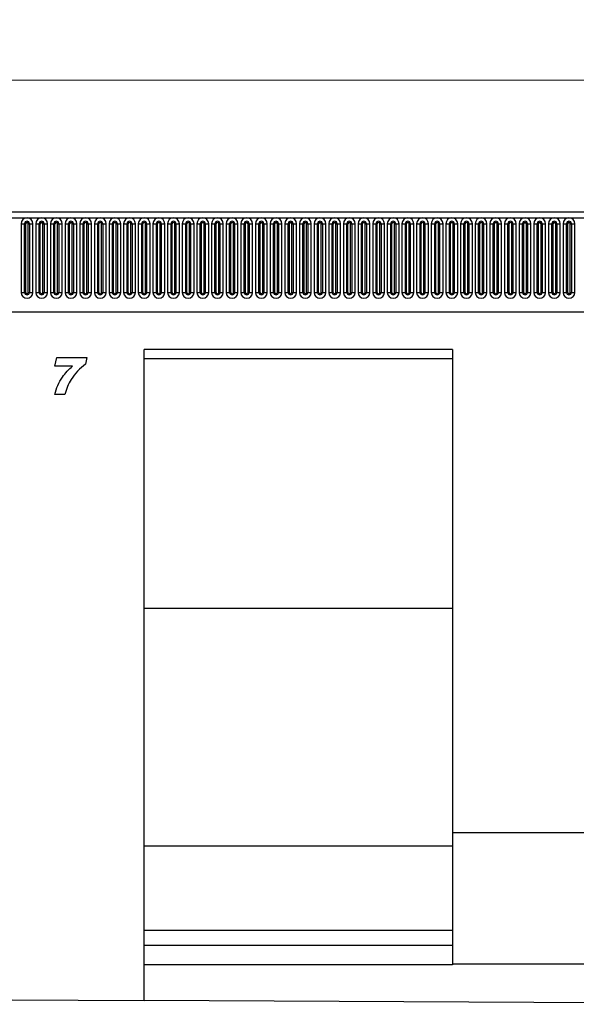
# Model space of a CAD drawing. Units: millimetres. Extents: x 0 to 420, y 0 to 297.
# Drawn here: x 326 to 368, y 119 to 194 of the extents above; entities that cross this region are included whole.
import ezdxf

# ---------------------------------------------------------------- set-up
doc = ezdxf.new("R2010")
doc.units = ezdxf.units.MM
doc.styles.add('SLDTEXTSTYLE1', font='TXT', dxfattribs={"width": 0.75})
doc.dimstyles.new('SLDDIMSTYLE4', dxfattribs={"dimtxt": 3.5, "dimasz": 3.302, "dimexe": 0, "dimexo": 0.0625, "dimgap": 0.875, "dimtad": 1, "dimlfac": 5, "dimrnd": 1e-09, "dimzin": 12, "dimdsep": 46, "dimtxsty": 'SLDTEXTSTYLE1', "dimsah": 1, "dimcen": 0.09, "dimadec": 0, "dimazin": 3, "dimtfac": 1, "dimtofl": 0, "dimtmove": 0, "dimatfit": 3, "dimfxl": 0, "dimfrac": 2, "dimtolj": 1, "dimtzin": 12, "dimarcsym": 0})

# ---------------------------------------------------------------- blocks, each defined once
blk = doc.blocks.new('_D_8')
at = {"color": 179, "linetype": 'Continuous', "lineweight": 18}
for p, q in [((196.7, 175.892), (196.7, 190.212)), ((396.7, 169.689), (396.7, 190.212)), ((196.7, 189.212), (396.7, 189.212))]:
    blk.add_line(p, q, dxfattribs=at)
for points in [[(196.7, 189.212), (200.002, 188.704), (200.002, 189.72)], [(396.7, 189.212), (393.398, 189.72), (393.398, 188.704)]]:
    blk.add_solid(points, dxfattribs=at)
at = {"color": 179, "linetype": 'Continuous', "lineweight": 18, "insert": (291.528, 193.724), "char_height": 3.5, "attachment_point": 1, "style": 'SLDTEXTSTYLE1'}
blk.add_mtext('1000', dxfattribs=at)

msp = doc.modelspace()

# ---------------------------------------------------------------- linework, layer by layer
at = {"color": 7, "linetype": 'Continuous', "lineweight": 25}
for p, q in [((396.5001, 179.2124), (196.9001, 179.2124)), ((196.9001, 178.7874), (396.5001, 178.7874)), ((325.6687, 178.3374), (325.6687, 173.1374)), ((325.6687, 178.3374), (325.9285, 178.3374)), ((325.9285, 173.1374), (325.9285, 178.3374)), ((325.9285, 178.3374), (326.0151, 178.3374)), ((326.0151, 173.1374), (326.0151, 178.3374)), ((326.2151, 178.3374), (326.3017, 178.3374)), ((326.2151, 173.1374), (326.2151, 178.3374)), ((326.3017, 178.3374), (326.5615, 178.3374)), ((326.3017, 178.3374), (326.3017, 173.1374)), ((326.5615, 173.1374), (326.5615, 178.3374)), ((326.7787, 178.3374), (326.7787, 173.1374)), ((326.7787, 178.3374), (327.0385, 178.3374)), ((327.0385, 173.1374), (327.0385, 178.3374)), ((327.0385, 178.3374), (327.1251, 178.3374)), ((327.1251, 173.1374), (327.1251, 178.3374)), ((327.3251, 178.3374), (327.4117, 178.3374)), ((327.3251, 173.1374), (327.3251, 178.3374)), ((327.4117, 178.3374), (327.6715, 178.3374)), ((327.4117, 178.3374), (327.4117, 173.1374)), ((327.6715, 173.1374), (327.6715, 178.3374)), ((327.8887, 178.3374), (327.8887, 173.1374)), ((327.8887, 178.3374), (328.1485, 178.3374)), ((328.1485, 173.1374), (328.1485, 178.3374)), ((328.1485, 178.3374), (328.2351, 178.3374)), ((328.2351, 173.1374), (328.2351, 178.3374)), ((328.4351, 173.1374), (328.4351, 178.3374)), ((328.4351, 178.3374), (328.5217, 178.3374)), ((328.5217, 178.3374), (328.7815, 178.3374)), ((328.5217, 178.3374), (328.5217, 173.1374)), ((328.7815, 173.1374), (328.7815, 178.3374)), ((328.9987, 178.3374), (328.9987, 173.1374)), ((328.9987, 178.3374), (329.2585, 178.3374)), ((329.2585, 173.1374), (329.2585, 178.3374)), ((329.2585, 178.3374), (329.3451, 178.3374)), ((329.3451, 173.1374), (329.3451, 178.3374)), ((329.5451, 178.3374), (329.6317, 178.3374)), ((329.5451, 173.1374), (329.5451, 178.3374)), ((329.6317, 178.3374), (329.8915, 178.3374)), ((329.6317, 178.3374), (329.6317, 173.1374)), ((329.8915, 173.1374), (329.8915, 178.3374)), ((330.1087, 178.3374), (330.1087, 173.1374)), ((330.1087, 178.3374), (330.3685, 178.3374)), ((330.3685, 173.1374), (330.3685, 178.3374)), ((330.3685, 178.3374), (330.4551, 178.3374)), ((330.4551, 173.1374), (330.4551, 178.3374)), ((330.6551, 178.3374), (330.7417, 178.3374)), ((330.6551, 173.1374), (330.6551, 178.3374)), ((330.7417, 178.3374), (331.0015, 178.3374)), ((330.7417, 178.3374), (330.7417, 173.1374)), ((331.0015, 173.1374), (331.0015, 178.3374)), ((331.2187, 178.3374), (331.2187, 173.1374)), ((331.2187, 178.3374), (331.4785, 178.3374)), ((331.4785, 173.1374), (331.4785, 178.3374)), ((331.4785, 178.3374), (331.5651, 178.3374)), ((331.5651, 173.1374), (331.5651, 178.3374)), ((331.7651, 173.1374), (331.7651, 178.3374)), ((331.7651, 178.3374), (331.8517, 178.3374)), ((331.8517, 178.3374), (331.8517, 173.1374)), ((331.8517, 178.3374), (332.1115, 178.3374)), ((332.1115, 173.1374), (332.1115, 178.3374)), ((332.3287, 178.3374), (332.3287, 173.1374)), ((332.3287, 178.3374), (332.5885, 178.3374)), ((332.5885, 173.1374), (332.5885, 178.3374)), ((332.5885, 178.3374), (332.6751, 178.3374)), ((332.6751, 173.1374), (332.6751, 178.3374)), ((332.8751, 173.1374), (332.8751, 178.3374)), ((332.8751, 178.3374), (332.9617, 178.3374)), ((332.9617, 178.3374), (333.2215, 178.3374)), ((332.9617, 178.3374), (332.9617, 173.1374)), ((333.2215, 173.1374), (333.2215, 178.3374)), ((333.4387, 178.3374), (333.4387, 173.1374)), ((333.4387, 178.3374), (333.6985, 178.3374)), ((333.6985, 173.1374), (333.6985, 178.3374)), ((333.6985, 178.3374), (333.7851, 178.3374)), ((333.7851, 173.1374), (333.7851, 178.3374)), ((333.9851, 178.3374), (334.0717, 178.3374)), ((333.9851, 173.1374), (333.9851, 178.3374)), ((334.0717, 178.3374), (334.3315, 178.3374)), ((334.0717, 178.3374), (334.0717, 173.1374)), ((334.3315, 173.1374), (334.3315, 178.3374)), ((334.5487, 178.3374), (334.5487, 173.1374)), ((334.5487, 178.3374), (334.8085, 178.3374)), ((334.8085, 173.1374), (334.8085, 178.3374)), ((334.8085, 178.3374), (334.8951, 178.3374)), ((334.8951, 173.1374), (334.8951, 178.3374)), ((335.0951, 173.1374), (335.0951, 178.3374)), ((335.0951, 178.3374), (335.1817, 178.3374)), ((335.1817, 178.3374), (335.4415, 178.3374)), ((335.1817, 178.3374), (335.1817, 173.1374)), ((335.4415, 173.1374), (335.4415, 178.3374)), ((335.6587, 178.3374), (335.6587, 173.1374)), ((335.6587, 178.3374), (335.9185, 178.3374)), ((335.9185, 173.1374), (335.9185, 178.3374)), ((335.9185, 178.3374), (336.0051, 178.3374)), ((336.0051, 173.1374), (336.0051, 178.3374)), ((336.2051, 178.3374), (336.2917, 178.3374)), ((336.2051, 173.1374), (336.2051, 178.3374)), ((336.2917, 178.3374), (336.2917, 173.1374)), ((336.2917, 178.3374), (336.5515, 178.3374)), ((336.5515, 173.1374), (336.5515, 178.3374)), ((336.7687, 178.3374), (336.7687, 173.1374)), ((336.7687, 178.3374), (337.0285, 178.3374)), ((337.0285, 173.1374), (337.0285, 178.3374)), ((337.0285, 178.3374), (337.1151, 178.3374)), ((337.1151, 173.1374), (337.1151, 178.3374)), ((337.3151, 178.3374), (337.4017, 178.3374)), ((337.3151, 173.1374), (337.3151, 178.3374)), ((337.4017, 178.3374), (337.4017, 173.1374)), ((337.4017, 178.3374), (337.6615, 178.3374)), ((337.6615, 173.1374), (337.6615, 178.3374)), ((337.8787, 178.3374), (337.8787, 173.1374)), ((337.8787, 178.3374), (338.1385, 178.3374)), ((338.1385, 173.1374), (338.1385, 178.3374)), ((338.1385, 178.3374), (338.2251, 178.3374)), ((338.2251, 173.1374), (338.2251, 178.3374)), ((338.4251, 178.3374), (338.5117, 178.3374)), ((338.4251, 173.1374), (338.4251, 178.3374)), ((338.5117, 178.3374), (338.7715, 178.3374)), ((338.5117, 178.3374), (338.5117, 173.1374)), ((338.7715, 173.1374), (338.7715, 178.3374)), ((338.9887, 178.3374), (338.9887, 173.1374)), ((338.9887, 178.3374), (339.2485, 178.3374)), ((339.2485, 173.1374), (339.2485, 178.3374)), ((339.2485, 178.3374), (339.3351, 178.3374)), ((339.3351, 173.1374), (339.3351, 178.3374)), ((339.5351, 178.3374), (339.6217, 178.3374)), ((339.5351, 173.1374), (339.5351, 178.3374)), ((339.6217, 178.3374), (339.8815, 178.3374)), ((339.6217, 178.3374), (339.6217, 173.1374)), ((339.8815, 173.1374), (339.8815, 178.3374)), ((340.0987, 178.3374), (340.0987, 173.1374)), ((340.0987, 178.3374), (340.3585, 178.3374)), ((340.3585, 173.1374), (340.3585, 178.3374)), ((340.3585, 178.3374), (340.4451, 178.3374)), ((340.4451, 173.1374), (340.4451, 178.3374)), ((340.6451, 173.1374), (340.6451, 178.3374)), ((340.6451, 178.3374), (340.7317, 178.3374)), ((340.7317, 178.3374), (340.9915, 178.3374)), ((340.7317, 178.3374), (340.7317, 173.1374)), ((340.9915, 173.1374), (340.9915, 178.3374)), ((341.2087, 178.3374), (341.2087, 173.1374)), ((341.2087, 178.3374), (341.4685, 178.3374)), ((341.4685, 173.1374), (341.4685, 178.3374)), ((341.4685, 178.3374), (341.5551, 178.3374)), ((341.5551, 173.1374), (341.5551, 178.3374)), ((341.7551, 178.3374), (341.8417, 178.3374)), ((341.7551, 173.1374), (341.7551, 178.3374)), ((341.8417, 178.3374), (342.1015, 178.3374)), ((341.8417, 178.3374), (341.8417, 173.1374)), ((342.1015, 173.1374), (342.1015, 178.3374)), ((342.3187, 178.3374), (342.3187, 173.1374)), ((342.3187, 178.3374), (342.5785, 178.3374)), ((342.5785, 173.1374), (342.5785, 178.3374)), ((342.5785, 178.3374), (342.6651, 178.3374)), ((342.6651, 173.1374), (342.6651, 178.3374)), ((342.8651, 178.3374), (342.9517, 178.3374)), ((342.8651, 173.1374), (342.8651, 178.3374)), ((342.9517, 178.3374), (342.9517, 173.1374)), ((342.9517, 178.3374), (343.2115, 178.3374)), ((343.2115, 173.1374), (343.2115, 178.3374)), ((343.4287, 178.3374), (343.4287, 173.1374)), ((343.4287, 178.3374), (343.6885, 178.3374)), ((343.6885, 173.1374), (343.6885, 178.3374)), ((343.6885, 178.3374), (343.7751, 178.3374)), ((343.7751, 173.1374), (343.7751, 178.3374)), ((343.9751, 178.3374), (344.0617, 178.3374)), ((343.9751, 173.1374), (343.9751, 178.3374)), ((344.0617, 178.3374), (344.0617, 173.1374)), ((344.0617, 178.3374), (344.3215, 178.3374)), ((344.3215, 173.1374), (344.3215, 178.3374)), ((344.5387, 178.3374), (344.5387, 173.1374)), ((344.5387, 178.3374), (344.7985, 178.3374)), ((344.7985, 173.1374), (344.7985, 178.3374)), ((344.7985, 178.3374), (344.8851, 178.3374)), ((344.8851, 173.1374), (344.8851, 178.3374)), ((345.0851, 173.1374), (345.0851, 178.3374)), ((345.0851, 178.3374), (345.1717, 178.3374)), ((345.1717, 178.3374), (345.4315, 178.3374)), ((345.1717, 178.3374), (345.1717, 173.1374)), ((345.4315, 173.1374), (345.4315, 178.3374)), ((345.6487, 178.3374), (345.6487, 173.1374)), ((345.6487, 178.3374), (345.9085, 178.3374)), ((345.9085, 173.1374), (345.9085, 178.3374)), ((345.9085, 178.3374), (345.9951, 178.3374)), ((345.9951, 173.1374), (345.9951, 178.3374)), ((346.1951, 178.3374), (346.2817, 178.3374)), ((346.1951, 173.1374), (346.1951, 178.3374)), ((346.2817, 178.3374), (346.2817, 173.1374)), ((346.2817, 178.3374), (346.5415, 178.3374)), ((346.5415, 173.1374), (346.5415, 178.3374)), ((346.7587, 178.3374), (346.7587, 173.1374)), ((346.7587, 178.3374), (347.0185, 178.3374)), ((347.0185, 173.1374), (347.0185, 178.3374)), ((347.0185, 178.3374), (347.1051, 178.3374)), ((347.1051, 173.1374), (347.1051, 178.3374)), ((347.3051, 173.1374), (347.3051, 178.3374)), ((347.3051, 178.3374), (347.3917, 178.3374)), ((347.3917, 178.3374), (347.6515, 178.3374)), ((347.3917, 178.3374), (347.3917, 173.1374)), ((347.6515, 173.1374), (347.6515, 178.3374)), ((347.8687, 178.3374), (347.8687, 173.1374)), ((347.8687, 178.3374), (348.1285, 178.3374)), ((348.1285, 173.1374), (348.1285, 178.3374)), ((348.1285, 178.3374), (348.2151, 178.3374)), ((348.2151, 173.1374), (348.2151, 178.3374)), ((348.4151, 173.1374), (348.4151, 178.3374)), ((348.4151, 178.3374), (348.5017, 178.3374)), ((348.5017, 178.3374), (348.7615, 178.3374)), ((348.5017, 178.3374), (348.5017, 173.1374)), ((348.7615, 173.1374), (348.7615, 178.3374)), ((348.9787, 178.3374), (348.9787, 173.1374)), ((348.9787, 178.3374), (349.2385, 178.3374)), ((349.2385, 173.1374), (349.2385, 178.3374)), ((349.2385, 178.3374), (349.3251, 178.3374)), ((349.3251, 173.1374), (349.3251, 178.3374)), ((349.5251, 178.3374), (349.6117, 178.3374)), ((349.5251, 173.1374), (349.5251, 178.3374)), ((349.6117, 178.3374), (349.8715, 178.3374)), ((349.6117, 178.3374), (349.6117, 173.1374)), ((349.8715, 173.1374), (349.8715, 178.3374)), ((350.0887, 178.3374), (350.0887, 173.1374)), ((350.0887, 178.3374), (350.3485, 178.3374)), ((350.3485, 173.1374), (350.3485, 178.3374)), ((350.3485, 178.3374), (350.4351, 178.3374)), ((350.4351, 173.1374), (350.4351, 178.3374)), ((350.6351, 173.1374), (350.6351, 178.3374)), ((350.6351, 178.3374), (350.7217, 178.3374)), ((350.7217, 178.3374), (350.9815, 178.3374)), ((350.7217, 178.3374), (350.7217, 173.1374)), ((350.9815, 173.1374), (350.9815, 178.3374)), ((351.1987, 178.3374), (351.1987, 173.1374)), ((351.1987, 178.3374), (351.4585, 178.3374)), ((351.4585, 173.1374), (351.4585, 178.3374)), ((351.4585, 178.3374), (351.5451, 178.3374)), ((351.5451, 173.1374), (351.5451, 178.3374)), ((351.7451, 178.3374), (351.8317, 178.3374)), ((351.7451, 173.1374), (351.7451, 178.3374)), ((351.8317, 178.3374), (351.8317, 173.1374)), ((351.8317, 178.3374), (352.0915, 178.3374)), ((352.0915, 173.1374), (352.0915, 178.3374)), ((352.3087, 178.3374), (352.3087, 173.1374)), ((352.3087, 178.3374), (352.5685, 178.3374)), ((352.5685, 173.1374), (352.5685, 178.3374)), ((352.5685, 178.3374), (352.6551, 178.3374)), ((352.6551, 173.1374), (352.6551, 178.3374)), ((352.8551, 178.3374), (352.9417, 178.3374)), ((352.8551, 173.1374), (352.8551, 178.3374)), ((352.9417, 178.3374), (353.2015, 178.3374)), ((352.9417, 178.3374), (352.9417, 173.1374)), ((353.2015, 173.1374), (353.2015, 178.3374)), ((353.4187, 178.3374), (353.4187, 173.1374)), ((353.4187, 178.3374), (353.6785, 178.3374)), ((353.6785, 173.1374), (353.6785, 178.3374)), ((353.6785, 178.3374), (353.7651, 178.3374)), ((353.7651, 173.1374), (353.7651, 178.3374)), ((353.9651, 178.3374), (354.0517, 178.3374)), ((353.9651, 173.1374), (353.9651, 178.3374)), ((354.0517, 178.3374), (354.0517, 173.1374)), ((354.0517, 178.3374), (354.3115, 178.3374)), ((354.3115, 173.1374), (354.3115, 178.3374)), ((354.5287, 178.3374), (354.5287, 173.1374)), ((354.5287, 178.3374), (354.7885, 178.3374)), ((354.7885, 173.1374), (354.7885, 178.3374)), ((354.7885, 178.3374), (354.8751, 178.3374)), ((354.8751, 173.1374), (354.8751, 178.3374)), ((355.0751, 173.1374), (355.0751, 178.3374)), ((355.0751, 178.3374), (355.1617, 178.3374)), ((355.1617, 178.3374), (355.4215, 178.3374)), ((355.1617, 178.3374), (355.1617, 173.1374)), ((355.4215, 173.1374), (355.4215, 178.3374)), ((355.6387, 178.3374), (355.6387, 173.1374)), ((355.6387, 178.3374), (355.8985, 178.3374)), ((355.8985, 173.1374), (355.8985, 178.3374)), ((355.8985, 178.3374), (355.9851, 178.3374)), ((355.9851, 173.1374), (355.9851, 178.3374)), ((356.1851, 173.1374), (356.1851, 178.3374)), ((356.1851, 178.3374), (356.2717, 178.3374)), ((356.2717, 178.3374), (356.5315, 178.3374)), ((356.2717, 178.3374), (356.2717, 173.1374)), ((356.5315, 173.1374), (356.5315, 178.3374)), ((356.7487, 178.3374), (356.7487, 173.1374)), ((356.7487, 178.3374), (357.0085, 178.3374)), ((357.0085, 173.1374), (357.0085, 178.3374)), ((357.0085, 178.3374), (357.0951, 178.3374)), ((357.0951, 173.1374), (357.0951, 178.3374)), ((357.2951, 173.1374), (357.2951, 178.3374)), ((357.2951, 178.3374), (357.3817, 178.3374)), ((357.3817, 178.3374), (357.3817, 173.1374)), ((357.3817, 178.3374), (357.6415, 178.3374)), ((357.6415, 173.1374), (357.6415, 178.3374)), ((357.8587, 178.3374), (357.8587, 173.1374)), ((357.8587, 178.3374), (358.1185, 178.3374)), ((358.1185, 173.1374), (358.1185, 178.3374)), ((358.1185, 178.3374), (358.2051, 178.3374)), ((358.2051, 173.1374), (358.2051, 178.3374)), ((358.4051, 178.3374), (358.4917, 178.3374)), ((358.4051, 173.1374), (358.4051, 178.3374)), ((358.4917, 178.3374), (358.4917, 173.1374)), ((358.4917, 178.3374), (358.7515, 178.3374)), ((358.7515, 173.1374), (358.7515, 178.3374)), ((358.9687, 178.3374), (358.9687, 173.1374)), ((358.9687, 178.3374), (359.2285, 178.3374)), ((359.2285, 173.1374), (359.2285, 178.3374)), ((359.2285, 178.3374), (359.3151, 178.3374)), ((359.3151, 173.1374), (359.3151, 178.3374)), ((359.5151, 178.3374), (359.6017, 178.3374)), ((359.5151, 173.1374), (359.5151, 178.3374)), ((359.6017, 178.3374), (359.8615, 178.3374)), ((359.6017, 178.3374), (359.6017, 173.1374)), ((359.8615, 173.1374), (359.8615, 178.3374)), ((360.0787, 178.3374), (360.0787, 173.1374)), ((360.0787, 178.3374), (360.3385, 178.3374)), ((360.3385, 173.1374), (360.3385, 178.3374)), ((360.3385, 178.3374), (360.4251, 178.3374)), ((360.4251, 173.1374), (360.4251, 178.3374)), ((360.6251, 178.3374), (360.7117, 178.3374)), ((360.6251, 173.1374), (360.6251, 178.3374)), ((360.7117, 178.3374), (360.9715, 178.3374)), ((360.7117, 178.3374), (360.7117, 173.1374)), ((360.9715, 173.1374), (360.9715, 178.3374)), ((361.1887, 178.3374), (361.1887, 173.1374)), ((361.1887, 178.3374), (361.4485, 178.3374)), ((361.4485, 173.1374), (361.4485, 178.3374)), ((361.4485, 178.3374), (361.5351, 178.3374)), ((361.5351, 173.1374), (361.5351, 178.3374)), ((361.7351, 178.3374), (361.8217, 178.3374)), ((361.7351, 173.1374), (361.7351, 178.3374)), ((361.8217, 178.3374), (361.8217, 173.1374)), ((361.8217, 178.3374), (362.0815, 178.3374)), ((362.0815, 173.1374), (362.0815, 178.3374)), ((362.2987, 178.3374), (362.2987, 173.1374)), ((362.2987, 178.3374), (362.5585, 178.3374)), ((362.5585, 173.1374), (362.5585, 178.3374)), ((362.5585, 178.3374), (362.6451, 178.3374)), ((362.6451, 173.1374), (362.6451, 178.3374)), ((362.8451, 178.3374), (362.9317, 178.3374)), ((362.8451, 173.1374), (362.8451, 178.3374)), ((362.9317, 178.3374), (362.9317, 173.1374)), ((362.9317, 178.3374), (363.1915, 178.3374)), ((363.1915, 173.1374), (363.1915, 178.3374)), ((363.4087, 178.3374), (363.4087, 173.1374)), ((363.4087, 178.3374), (363.6685, 178.3374)), ((363.6685, 173.1374), (363.6685, 178.3374)), ((363.6685, 178.3374), (363.7551, 178.3374)), ((363.7551, 173.1374), (363.7551, 178.3374)), ((363.9551, 178.3374), (364.0417, 178.3374)), ((363.9551, 173.1374), (363.9551, 178.3374)), ((364.0417, 178.3374), (364.3015, 178.3374)), ((364.0417, 178.3374), (364.0417, 173.1374)), ((364.3015, 173.1374), (364.3015, 178.3374)), ((364.5187, 178.3374), (364.5187, 173.1374)), ((364.5187, 178.3374), (364.7785, 178.3374)), ((364.7785, 173.1374), (364.7785, 178.3374)), ((364.7785, 178.3374), (364.8651, 178.3374)), ((364.8651, 173.1374), (364.8651, 178.3374)), ((365.0651, 173.1374), (365.0651, 178.3374)), ((365.0651, 178.3374), (365.1517, 178.3374)), ((365.1517, 178.3374), (365.4115, 178.3374)), ((365.1517, 178.3374), (365.1517, 173.1374)), ((365.4115, 173.1374), (365.4115, 178.3374)), ((365.6287, 178.3374), (365.6287, 173.1374)), ((365.6287, 178.3374), (365.8885, 178.3374)), ((365.8885, 173.1374), (365.8885, 178.3374)), ((365.8885, 178.3374), (365.9751, 178.3374)), ((365.9751, 173.1374), (365.9751, 178.3374)), ((366.1751, 178.3374), (366.2617, 178.3374)), ((366.1751, 173.1374), (366.1751, 178.3374)), ((366.2617, 178.3374), (366.5215, 178.3374)), ((366.2617, 178.3374), (366.2617, 173.1374)), ((366.5215, 173.1374), (366.5215, 178.3374)), ((366.7387, 178.3374), (366.7387, 173.1374)), ((366.7387, 178.3374), (366.9985, 178.3374)), ((366.9985, 173.1374), (366.9985, 178.3374)), ((366.9985, 178.3374), (367.0851, 178.3374)), ((367.0851, 173.1374), (367.0851, 178.3374)), ((367.2851, 178.3374), (367.3717, 178.3374)), ((367.2851, 173.1374), (367.2851, 178.3374)), ((367.3717, 178.3374), (367.6315, 178.3374)), ((367.3717, 178.3374), (367.3717, 173.1374)), ((367.6315, 173.1374), (367.6315, 178.3374)), ((325.6687, 173.1374), (325.9285, 173.1374)), ((325.9285, 173.1374), (326.0151, 173.1374)), ((326.2151, 173.1374), (326.3017, 173.1374)), ((326.3017, 173.1374), (326.5615, 173.1374)), ((326.7787, 173.1374), (327.0385, 173.1374)), ((327.0385, 173.1374), (327.1251, 173.1374)), ((327.3251, 173.1374), (327.4117, 173.1374)), ((327.4117, 173.1374), (327.6715, 173.1374)), ((327.8887, 173.1374), (328.1485, 173.1374)), ((328.1485, 173.1374), (328.2351, 173.1374)), ((328.4351, 173.1374), (328.5217, 173.1374)), ((328.5217, 173.1374), (328.7815, 173.1374)), ((328.9987, 173.1374), (329.2585, 173.1374)), ((329.2585, 173.1374), (329.3451, 173.1374)), ((329.5451, 173.1374), (329.6317, 173.1374)), ((329.6317, 173.1374), (329.8915, 173.1374)), ((330.1087, 173.1374), (330.3685, 173.1374)), ((330.3685, 173.1374), (330.4551, 173.1374)), ((330.6551, 173.1374), (330.7417, 173.1374)), ((330.7417, 173.1374), (331.0015, 173.1374)), ((331.2187, 173.1374), (331.4785, 173.1374)), ((331.4785, 173.1374), (331.5651, 173.1374)), ((331.7651, 173.1374), (331.8517, 173.1374)), ((331.8517, 173.1374), (332.1115, 173.1374)), ((332.3287, 173.1374), (332.5885, 173.1374)), ((332.5885, 173.1374), (332.6751, 173.1374)), ((332.8751, 173.1374), (332.9617, 173.1374)), ((332.9617, 173.1374), (333.2215, 173.1374)), ((333.4387, 173.1374), (333.6985, 173.1374)), ((333.6985, 173.1374), (333.7851, 173.1374)), ((333.9851, 173.1374), (334.0717, 173.1374)), ((334.0717, 173.1374), (334.3315, 173.1374)), ((334.5487, 173.1374), (334.8085, 173.1374)), ((334.8085, 173.1374), (334.8951, 173.1374)), ((335.0951, 173.1374), (335.1817, 173.1374)), ((335.1817, 173.1374), (335.4415, 173.1374)), ((335.6587, 173.1374), (335.9185, 173.1374)), ((335.9185, 173.1374), (336.0051, 173.1374)), ((336.2051, 173.1374), (336.2917, 173.1374)), ((336.2917, 173.1374), (336.5515, 173.1374)), ((336.7687, 173.1374), (337.0285, 173.1374)), ((337.0285, 173.1374), (337.1151, 173.1374)), ((337.3151, 173.1374), (337.4017, 173.1374)), ((337.4017, 173.1374), (337.6615, 173.1374)), ((337.8787, 173.1374), (338.1385, 173.1374)), ((338.1385, 173.1374), (338.2251, 173.1374)), ((338.4251, 173.1374), (338.5117, 173.1374)), ((338.5117, 173.1374), (338.7715, 173.1374)), ((338.9887, 173.1374), (339.2485, 173.1374)), ((339.2485, 173.1374), (339.3351, 173.1374)), ((339.5351, 173.1374), (339.6217, 173.1374)), ((339.6217, 173.1374), (339.8815, 173.1374)), ((340.0987, 173.1374), (340.3585, 173.1374)), ((340.3585, 173.1374), (340.4451, 173.1374)), ((340.6451, 173.1374), (340.7317, 173.1374)), ((340.7317, 173.1374), (340.9915, 173.1374)), ((341.2087, 173.1374), (341.4685, 173.1374)), ((341.4685, 173.1374), (341.5551, 173.1374)), ((341.7551, 173.1374), (341.8417, 173.1374)), ((341.8417, 173.1374), (342.1015, 173.1374)), ((342.3187, 173.1374), (342.5785, 173.1374)), ((342.5785, 173.1374), (342.6651, 173.1374)), ((342.8651, 173.1374), (342.9517, 173.1374)), ((342.9517, 173.1374), (343.2115, 173.1374)), ((343.4287, 173.1374), (343.6885, 173.1374)), ((343.6885, 173.1374), (343.7751, 173.1374)), ((343.9751, 173.1374), (344.0617, 173.1374)), ((344.0617, 173.1374), (344.3215, 173.1374)), ((344.5387, 173.1374), (344.7985, 173.1374)), ((344.7985, 173.1374), (344.8851, 173.1374)), ((345.0851, 173.1374), (345.1717, 173.1374)), ((345.1717, 173.1374), (345.4315, 173.1374)), ((345.6487, 173.1374), (345.9085, 173.1374)), ((345.9085, 173.1374), (345.9951, 173.1374)), ((346.1951, 173.1374), (346.2817, 173.1374)), ((346.2817, 173.1374), (346.5415, 173.1374)), ((346.7587, 173.1374), (347.0185, 173.1374)), ((347.0185, 173.1374), (347.1051, 173.1374)), ((347.3051, 173.1374), (347.3917, 173.1374)), ((347.3917, 173.1374), (347.6515, 173.1374)), ((347.8687, 173.1374), (348.1285, 173.1374)), ((348.1285, 173.1374), (348.2151, 173.1374)), ((348.4151, 173.1374), (348.5017, 173.1374)), ((348.5017, 173.1374), (348.7615, 173.1374)), ((348.9787, 173.1374), (349.2385, 173.1374)), ((349.2385, 173.1374), (349.3251, 173.1374)), ((349.5251, 173.1374), (349.6117, 173.1374)), ((349.6117, 173.1374), (349.8715, 173.1374)), ((350.0887, 173.1374), (350.3485, 173.1374)), ((350.3485, 173.1374), (350.4351, 173.1374)), ((350.6351, 173.1374), (350.7217, 173.1374)), ((350.7217, 173.1374), (350.9815, 173.1374)), ((351.1987, 173.1374), (351.4585, 173.1374)), ((351.4585, 173.1374), (351.5451, 173.1374)), ((351.7451, 173.1374), (351.8317, 173.1374)), ((351.8317, 173.1374), (352.0915, 173.1374)), ((352.3087, 173.1374), (352.5685, 173.1374)), ((352.5685, 173.1374), (352.6551, 173.1374)), ((352.8551, 173.1374), (352.9417, 173.1374)), ((352.9417, 173.1374), (353.2015, 173.1374)), ((353.4187, 173.1374), (353.6785, 173.1374)), ((353.6785, 173.1374), (353.7651, 173.1374)), ((353.9651, 173.1374), (354.0517, 173.1374)), ((354.0517, 173.1374), (354.3115, 173.1374)), ((354.5287, 173.1374), (354.7885, 173.1374)), ((354.7885, 173.1374), (354.8751, 173.1374)), ((355.0751, 173.1374), (355.1617, 173.1374)), ((355.1617, 173.1374), (355.4215, 173.1374)), ((355.6387, 173.1374), (355.8985, 173.1374)), ((355.8985, 173.1374), (355.9851, 173.1374)), ((356.1851, 173.1374), (356.2717, 173.1374)), ((356.2717, 173.1374), (356.5315, 173.1374)), ((356.7487, 173.1374), (357.0085, 173.1374)), ((357.0085, 173.1374), (357.0951, 173.1374)), ((357.2951, 173.1374), (357.3817, 173.1374)), ((357.3817, 173.1374), (357.6415, 173.1374)), ((357.8587, 173.1374), (358.1185, 173.1374)), ((358.1185, 173.1374), (358.2051, 173.1374)), ((358.4051, 173.1374), (358.4917, 173.1374)), ((358.4917, 173.1374), (358.7515, 173.1374)), ((358.9687, 173.1374), (359.2285, 173.1374)), ((359.2285, 173.1374), (359.3151, 173.1374)), ((359.5151, 173.1374), (359.6017, 173.1374)), ((359.6017, 173.1374), (359.8615, 173.1374)), ((360.0787, 173.1374), (360.3385, 173.1374)), ((360.3385, 173.1374), (360.4251, 173.1374)), ((360.6251, 173.1374), (360.7117, 173.1374)), ((360.7117, 173.1374), (360.9715, 173.1374)), ((361.1887, 173.1374), (361.4485, 173.1374)), ((361.4485, 173.1374), (361.5351, 173.1374)), ((361.7351, 173.1374), (361.8217, 173.1374)), ((361.8217, 173.1374), (362.0815, 173.1374)), ((362.2987, 173.1374), (362.5585, 173.1374)), ((362.5585, 173.1374), (362.6451, 173.1374)), ((362.8451, 173.1374), (362.9317, 173.1374)), ((362.9317, 173.1374), (363.1915, 173.1374)), ((363.4087, 173.1374), (363.6685, 173.1374)), ((363.6685, 173.1374), (363.7551, 173.1374)), ((363.9551, 173.1374), (364.0417, 173.1374)), ((364.0417, 173.1374), (364.3015, 173.1374)), ((364.5187, 173.1374), (364.7785, 173.1374)), ((364.7785, 173.1374), (364.8651, 173.1374)), ((365.0651, 173.1374), (365.1517, 173.1374)), ((365.1517, 173.1374), (365.4115, 173.1374)), ((365.6287, 173.1374), (365.8885, 173.1374)), ((365.8885, 173.1374), (365.9751, 173.1374)), ((366.1751, 173.1374), (366.2617, 173.1374)), ((366.2617, 173.1374), (366.5215, 173.1374)), ((366.7387, 173.1374), (366.9985, 173.1374)), ((366.9985, 173.1374), (367.0851, 173.1374)), ((367.2851, 173.1374), (367.3717, 173.1374)), ((367.3717, 173.1374), (367.6315, 173.1374)), ((202.9436, 171.6524), (390.4565, 171.6524)), ((358.3661, 168.8124), (334.9921, 168.8124)), ((334.9921, 119.5128), (334.9921, 168.8124)), ((358.3661, 168.8124), (358.3661, 132.2124)), ((328.2239, 167.5578), (328.3631, 168.2124)), ((328.3631, 168.2124), (330.6603, 168.2124)), ((330.6603, 168.2124), (330.5472, 167.6919)), ((358.3661, 168.1052), (334.9921, 168.1052)), ((329.562, 167.5578), (328.2239, 167.5578)), ((328.9875, 165.4124), (328.2239, 165.4124)), ((358.3661, 149.2124), (334.9921, 149.2124)), ((368.3661, 132.2124), (358.3661, 132.2124)), ((358.3661, 132.2124), (358.3661, 122.2624)), ((358.3661, 131.2124), (334.9921, 131.2124)), ((358.3661, 124.8124), (334.9921, 124.8124)), ((358.3661, 123.6784), (334.9921, 123.6784)), ((358.3661, 122.2124), (334.9921, 122.2124)), ((368.3661, 122.2624), (358.3661, 122.2624)), ((358.3661, 122.2624), (358.3661, 122.2124)), ((324.9921, 119.5628), (334.9921, 119.5128)), ((391.7001, 119.2293), (334.9921, 119.5128))]:
    msp.add_line(p, q, dxfattribs=at)
for centre, radius, start, end in [((326.1151, 178.3374), 0.4464, 0, 180), ((326.1151, 178.3374), 0.1866, 0, 180), ((326.1151, 178.3374), 0.1, 0, 180), ((327.2251, 178.3374), 0.4464, 0, 180), ((327.2251, 178.3374), 0.1866, 0, 180), ((327.2251, 178.3374), 0.1, 0, 180), ((328.3351, 178.3374), 0.4464, 0, 180), ((328.3351, 178.3374), 0.1866, 0, 180), ((328.3351, 178.3374), 0.1, 0, 180), ((329.4451, 178.3374), 0.4464, 0, 180), ((329.4451, 178.3374), 0.1866, 0, 180), ((329.4451, 178.3374), 0.1, 0, 180), ((330.5551, 178.3374), 0.4464, 0, 180), ((330.5551, 178.3374), 0.1866, 0, 180), ((330.5551, 178.3374), 0.1, 0, 180), ((331.6651, 178.3374), 0.4464, 0, 180), ((331.6651, 178.3374), 0.1866, 0, 180), ((331.6651, 178.3374), 0.1, 0, 180), ((332.7751, 178.3374), 0.4464, 0, 180), ((332.7751, 178.3374), 0.1866, 0, 180), ((332.7751, 178.3374), 0.1, 0, 180), ((333.8851, 178.3374), 0.4464, 0, 180), ((333.8851, 178.3374), 0.1866, 0, 180), ((333.8851, 178.3374), 0.1, 0, 180), ((334.9951, 178.3374), 0.4464, 0, 180), ((334.9951, 178.3374), 0.1866, 0, 180), ((334.9951, 178.3374), 0.1, 0, 180), ((336.1051, 178.3374), 0.4464, 0, 180), ((336.1051, 178.3374), 0.1866, 0, 180), ((336.1051, 178.3374), 0.1, 0, 180), ((337.2151, 178.3374), 0.4464, 0, 180), ((337.2151, 178.3374), 0.1866, 0, 180), ((337.2151, 178.3374), 0.1, 0, 180), ((338.3251, 178.3374), 0.4464, 0, 180), ((338.3251, 178.3374), 0.1866, 0, 180), ((338.3251, 178.3374), 0.1, 0, 180), ((339.4351, 178.3374), 0.4464, 0, 180), ((339.4351, 178.3374), 0.1866, 0, 180), ((339.4351, 178.3374), 0.1, 0, 180), ((340.5451, 178.3374), 0.4464, 0, 180), ((340.5451, 178.3374), 0.1866, 0, 180), ((340.5451, 178.3374), 0.1, 0, 180), ((341.6551, 178.3374), 0.4464, 0, 180), ((341.6551, 178.3374), 0.1866, 0, 180), ((341.6551, 178.3374), 0.1, 0, 180), ((342.7651, 178.3374), 0.4464, 0, 180), ((342.7651, 178.3374), 0.1866, 0, 180), ((342.7651, 178.3374), 0.1, 0, 180), ((343.8751, 178.3374), 0.4464, 0, 180), ((343.8751, 178.3374), 0.1866, 0, 180), ((343.8751, 178.3374), 0.1, 0, 180), ((344.9851, 178.3374), 0.4464, 0, 180), ((344.9851, 178.3374), 0.1866, 0, 180), ((344.9851, 178.3374), 0.1, 0, 180), ((346.0951, 178.3374), 0.4464, 0, 180), ((346.0951, 178.3374), 0.1866, 0, 180), ((346.0951, 178.3374), 0.1, 0, 180), ((347.2051, 178.3374), 0.4464, 0, 180), ((347.2051, 178.3374), 0.1866, 0, 180), ((347.2051, 178.3374), 0.1, 0, 180), ((348.3151, 178.3374), 0.4464, 0, 180), ((348.3151, 178.3374), 0.1866, 0, 180), ((348.3151, 178.3374), 0.1, 0, 180), ((349.4251, 178.3374), 0.4464, 0, 180), ((349.4251, 178.3374), 0.1866, 0, 180), ((349.4251, 178.3374), 0.1, 0, 180), ((350.5351, 178.3374), 0.4464, 0, 180), ((350.5351, 178.3374), 0.1866, 0, 180), ((350.5351, 178.3374), 0.1, 0, 180), ((351.6451, 178.3374), 0.4464, 0, 180), ((351.6451, 178.3374), 0.1866, 0, 180), ((351.6451, 178.3374), 0.1, 0, 180), ((352.7551, 178.3374), 0.4464, 0, 180), ((352.7551, 178.3374), 0.1866, 0, 180), ((352.7551, 178.3374), 0.1, 0, 180), ((353.8651, 178.3374), 0.4464, 0, 180), ((353.8651, 178.3374), 0.1866, 0, 180), ((353.8651, 178.3374), 0.1, 0, 180), ((354.9751, 178.3374), 0.4464, 0, 180), ((354.9751, 178.3374), 0.1866, 0, 180), ((354.9751, 178.3374), 0.1, 0, 180), ((356.0851, 178.3374), 0.4464, 0, 180), ((356.0851, 178.3374), 0.1866, 0, 180), ((356.0851, 178.3374), 0.1, 0, 180), ((357.1951, 178.3374), 0.4464, 0, 180), ((357.1951, 178.3374), 0.1866, 0, 180), ((357.1951, 178.3374), 0.1, 0, 180), ((358.3051, 178.3374), 0.4464, 0, 180), ((358.3051, 178.3374), 0.1866, 0, 180), ((358.3051, 178.3374), 0.1, 0, 180), ((359.4151, 178.3374), 0.4464, 0, 180), ((359.4151, 178.3374), 0.1866, 0, 180), ((359.4151, 178.3374), 0.1, 0, 180), ((360.5251, 178.3374), 0.4464, 0, 180), ((360.5251, 178.3374), 0.1866, 0, 180), ((360.5251, 178.3374), 0.1, 0, 180), ((361.6351, 178.3374), 0.4464, 0, 180), ((361.6351, 178.3374), 0.1866, 0, 180), ((361.6351, 178.3374), 0.1, 0, 180), ((362.7451, 178.3374), 0.4464, 0, 180), ((362.7451, 178.3374), 0.1866, 0, 180), ((362.7451, 178.3374), 0.1, 0, 180), ((363.8551, 178.3374), 0.4464, 0, 180), ((363.8551, 178.3374), 0.1866, 0, 180), ((363.8551, 178.3374), 0.1, 0, 180), ((364.9651, 178.3374), 0.4464, 0, 180), ((364.9651, 178.3374), 0.1866, 0, 180), ((364.9651, 178.3374), 0.1, 0, 180), ((366.0751, 178.3374), 0.4464, 0, 180), ((366.0751, 178.3374), 0.1866, 0, 180), ((366.0751, 178.3374), 0.1, 0, 180), ((367.1851, 178.3374), 0.4464, 0, 180), ((367.1851, 178.3374), 0.1866, 0, 180), ((367.1851, 178.3374), 0.1, 0, 180), ((326.1151, 173.1374), 0.4464, 180, 0), ((326.1151, 173.1374), 0.1866, 180, 0), ((326.1151, 173.1374), 0.1, 180, 0), ((327.2251, 173.1374), 0.4464, 180, 0), ((327.2251, 173.1374), 0.1866, 180, 0), ((327.2251, 173.1374), 0.1, 180, 0), ((328.3351, 173.1374), 0.4464, 180, 0), ((328.3351, 173.1374), 0.1866, 180, 0), ((328.3351, 173.1374), 0.1, 180, 0), ((329.4451, 173.1374), 0.4464, 180, 0), ((329.4451, 173.1374), 0.1866, 180, 0), ((329.4451, 173.1374), 0.1, 180, 0), ((330.5551, 173.1374), 0.4464, 180, 0), ((330.5551, 173.1374), 0.1866, 180, 0), ((330.5551, 173.1374), 0.1, 180, 0), ((331.6651, 173.1374), 0.4464, 180, 0), ((331.6651, 173.1374), 0.1866, 180, 0), ((331.6651, 173.1374), 0.1, 180, 0), ((332.7751, 173.1374), 0.4464, 180, 0), ((332.7751, 173.1374), 0.1866, 180, 0), ((332.7751, 173.1374), 0.1, 180, 0), ((333.8851, 173.1374), 0.4464, 180, 0), ((333.8851, 173.1374), 0.1866, 180, 0), ((333.8851, 173.1374), 0.1, 180, 0), ((334.9951, 173.1374), 0.4464, 180, 0), ((334.9951, 173.1374), 0.1866, 180, 0), ((334.9951, 173.1374), 0.1, 180, 0), ((336.1051, 173.1374), 0.4464, 180, 0), ((336.1051, 173.1374), 0.1866, 180, 0), ((336.1051, 173.1374), 0.1, 180, 0), ((337.2151, 173.1374), 0.4464, 180, 0), ((337.2151, 173.1374), 0.1866, 180, 0), ((337.2151, 173.1374), 0.1, 180, 0), ((338.3251, 173.1374), 0.4464, 180, 0), ((338.3251, 173.1374), 0.1866, 180, 0), ((338.3251, 173.1374), 0.1, 180, 0), ((339.4351, 173.1374), 0.4464, 180, 0), ((339.4351, 173.1374), 0.1866, 180, 0), ((339.4351, 173.1374), 0.1, 180, 0), ((340.5451, 173.1374), 0.4464, 180, 0), ((340.5451, 173.1374), 0.1866, 180, 0), ((340.5451, 173.1374), 0.1, 180, 0), ((341.6551, 173.1374), 0.4464, 180, 0), ((341.6551, 173.1374), 0.1866, 180, 0), ((341.6551, 173.1374), 0.1, 180, 0), ((342.7651, 173.1374), 0.4464, 180, 0), ((342.7651, 173.1374), 0.1866, 180, 0), ((342.7651, 173.1374), 0.1, 180, 0), ((343.8751, 173.1374), 0.4464, 180, 0), ((343.8751, 173.1374), 0.1866, 180, 0), ((343.8751, 173.1374), 0.1, 180, 0), ((344.9851, 173.1374), 0.4464, 180, 0), ((344.9851, 173.1374), 0.1866, 180, 0), ((344.9851, 173.1374), 0.1, 180, 0), ((346.0951, 173.1374), 0.4464, 180, 0), ((346.0951, 173.1374), 0.1866, 180, 0), ((346.0951, 173.1374), 0.1, 180, 0), ((347.2051, 173.1374), 0.4464, 180, 0), ((347.2051, 173.1374), 0.1866, 180, 0), ((347.2051, 173.1374), 0.1, 180, 0), ((348.3151, 173.1374), 0.4464, 180, 0), ((348.3151, 173.1374), 0.1866, 180, 0), ((348.3151, 173.1374), 0.1, 180, 0), ((349.4251, 173.1374), 0.4464, 180, 0), ((349.4251, 173.1374), 0.1866, 180, 0), ((349.4251, 173.1374), 0.1, 180, 0), ((350.5351, 173.1374), 0.4464, 180, 0), ((350.5351, 173.1374), 0.1866, 180, 0), ((350.5351, 173.1374), 0.1, 180, 0), ((351.6451, 173.1374), 0.4464, 180, 0), ((351.6451, 173.1374), 0.1866, 180, 0), ((351.6451, 173.1374), 0.1, 180, 0), ((352.7551, 173.1374), 0.4464, 180, 0), ((352.7551, 173.1374), 0.1866, 180, 0), ((352.7551, 173.1374), 0.1, 180, 0), ((353.8651, 173.1374), 0.4464, 180, 0), ((353.8651, 173.1374), 0.1866, 180, 0), ((353.8651, 173.1374), 0.1, 180, 0), ((354.9751, 173.1374), 0.4464, 180, 0), ((354.9751, 173.1374), 0.1866, 180, 0), ((354.9751, 173.1374), 0.1, 180, 0), ((356.0851, 173.1374), 0.4464, 180, 0), ((356.0851, 173.1374), 0.1866, 180, 0), ((356.0851, 173.1374), 0.1, 180, 0), ((357.1951, 173.1374), 0.4464, 180, 0), ((357.1951, 173.1374), 0.1866, 180, 0), ((357.1951, 173.1374), 0.1, 180, 0), ((358.3051, 173.1374), 0.4464, 180, 0), ((358.3051, 173.1374), 0.1866, 180, 0), ((358.3051, 173.1374), 0.1, 180, 0), ((359.4151, 173.1374), 0.4464, 180, 0), ((359.4151, 173.1374), 0.1866, 180, 0), ((359.4151, 173.1374), 0.1, 180, 0), ((360.5251, 173.1374), 0.4464, 180, 0), ((360.5251, 173.1374), 0.1866, 180, 0), ((360.5251, 173.1374), 0.1, 180, 0), ((361.6351, 173.1374), 0.4464, 180, 0), ((361.6351, 173.1374), 0.1866, 180, 0), ((361.6351, 173.1374), 0.1, 180, 0), ((362.7451, 173.1374), 0.4464, 180, 0), ((362.7451, 173.1374), 0.1866, 180, 0), ((362.7451, 173.1374), 0.1, 180, 0), ((363.8551, 173.1374), 0.4464, 180, 0), ((363.8551, 173.1374), 0.1866, 180, 0), ((363.8551, 173.1374), 0.1, 180, 0), ((364.9651, 173.1374), 0.4464, 180, 0), ((364.9651, 173.1374), 0.1866, 180, 0), ((364.9651, 173.1374), 0.1, 180, 0), ((366.0751, 173.1374), 0.4464, 180, 0), ((366.0751, 173.1374), 0.1866, 180, 0), ((366.0751, 173.1374), 0.1, 180, 0), ((367.1851, 173.1374), 0.4464, 180, 0), ((367.1851, 173.1374), 0.1866, 180, 0), ((367.1851, 173.1374), 0.1, 180, 0)]:
    msp.add_arc(centre, radius, start, end, dxfattribs=at)
for points, knots in [([(328.2239, 165.4124), (328.2911, 165.6432), (328.4254, 166.105), (328.7643, 166.687), (329.1464, 167.1732), (329.4234, 167.4296), (329.562, 167.5578)], [0, 0, 0, 0, 0.2799041, 0.5598094, 0.7798865, 1, 1, 1, 1]), ([(330.5472, 167.6919), (330.3408, 167.5273), (329.9282, 167.1981), (329.4846, 166.6069), (329.16, 166.0096), (329.045, 165.6114), (328.9875, 165.4124)], [0, 0, 0, 0, 0.2800717, 0.5599169, 0.7800825, 1, 1, 1, 1])]:
    msp.add_open_spline(points, degree=3, knots=knots, dxfattribs=at)

# ---------------------------------------------------------------- dimensions: what is measured, and where the dimension line sits
at = {"color": 179, "linetype": 'Continuous', "lineweight": 18}
dim = msp.add_linear_dim(base=(396.7001, 189.2124), p1=(196.7001, 174.8924), p2=(396.7001, 168.6888), dimstyle='SLDDIMSTYLE4', dxfattribs=at)
dim.commit()
dim.dimension.update_dxf_attribs({"geometry": '_D_8', "text_midpoint": (296.7001, 189.2124), "dimtype": 160})

doc.saveas('drawing.dxf')
